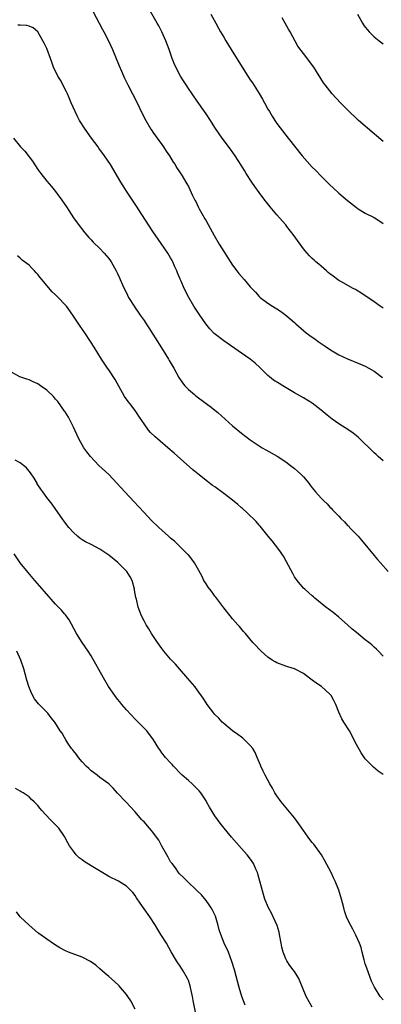
# Model space of a CAD drawing. Units: inches. Extents: x 2640000 to 2643000, y 1503000 to 1506000.
# Drawn here: x 2640595 to 2640677, y 1505535 to 1505758 of the extents above; entities that cross this region are included whole.
import ezdxf

# ---------------------------------------------------------------- set-up
doc = ezdxf.new("R2010")
doc.units = ezdxf.units.IN
doc.header["$MEASUREMENT"] = 0
doc.layers.add('LD26401503_10ft', color=121, linetype='Continuous')

msp = doc.modelspace()

# ---------------------------------------------------------------- linework, layer by layer
at = {"layer": 'LD26401503_10ft'}
for points, elevation in [([(2640611.51, 1505759.51), (2640612.84, 1505757), (2640613.57, 1505755.57), (2640613.9, 1505755), (2640614.94, 1505753), (2640615.84, 1505751), (2640617.34, 1505747.34), (2640617.89, 1505746.11), (2640618.55, 1505744.55), (2640619.32, 1505743), (2640621.42, 1505739), (2640622.58, 1505736.58), (2640623.37, 1505735), (2640624.54, 1505733), (2640624.72, 1505732.72), (2640625, 1505732.36), (2640625.54, 1505731.54), (2640625.92, 1505731), (2640627, 1505729.56), (2640627.39, 1505729), (2640628.02, 1505728.02), (2640628.75, 1505727), (2640629.59, 1505725.59), (2640630.02, 1505725), (2640630.35, 1505724.35), (2640631, 1505723.35), (2640631.12, 1505723.12), (2640631.57, 1505722.43), (2640632.43, 1505721), (2640632.66, 1505720.66), (2640633, 1505720.06), (2640633.37, 1505719.37), (2640633.95, 1505718.05), (2640634.46, 1505717), (2640634.66, 1505716.66), (2640635.32, 1505715.32), (2640635.46, 1505715), (2640636.05, 1505713.95), (2640636.75, 1505712.75), (2640637, 1505712.27), (2640637.48, 1505711.48), (2640638.84, 1505709), (2640639.99, 1505707), (2640641, 1505705.34), (2640641.91, 1505703.91), (2640643, 1505702.27), (2640643.98, 1505701), (2640644.42, 1505700.42), (2640645, 1505699.69), (2640645.65, 1505699), (2640647, 1505697.4), (2640648.16, 1505696.16), (2640649, 1505695.18), (2640649.2, 1505695), (2640651, 1505693.65), (2640651.99, 1505693), (2640652.65, 1505692.65), (2640653, 1505692.41), (2640653.86, 1505691.86), (2640655, 1505690.99), (2640657, 1505689.28), (2640657.3, 1505689), (2640659, 1505687.52), (2640659.65, 1505687), (2640661, 1505685.97), (2640661.59, 1505685.59), (2640662.38, 1505685), (2640663, 1505684.56), (2640663.94, 1505683.94), (2640665.12, 1505683.12), (2640667, 1505682.04), (2640669, 1505681.09), (2640671.9, 1505679.9), (2640673, 1505679.43), (2640673.82, 1505679), (2640675, 1505678.33), (2640676.91, 1505676.91)], 9390), ([(2640677, 1505692.56), (2640676.35, 1505693), (2640675, 1505694), (2640672.02, 1505696.02), (2640671, 1505696.59), (2640670.76, 1505696.76), (2640670.28, 1505697), (2640667.45, 1505698.55), (2640667, 1505698.81), (2640666.71, 1505699), (2640665.75, 1505699.75), (2640665, 1505700.3), (2640664.64, 1505700.64), (2640664.19, 1505701), (2640663, 1505702.02), (2640662.51, 1505702.51), (2640661.84, 1505703), (2640661.41, 1505703.41), (2640661, 1505703.75), (2640660.4, 1505704.4), (2640659.83, 1505705), (2640659, 1505705.98), (2640656.88, 1505708.88), (2640655.29, 1505711), (2640655, 1505711.36), (2640654.25, 1505712.25), (2640653, 1505713.66), (2640651.88, 1505715), (2640651.46, 1505715.46), (2640650.58, 1505716.58), (2640650.3, 1505717), (2640649, 1505718.66), (2640648.02, 1505720.02), (2640647.34, 1505721), (2640646.05, 1505723), (2640645.67, 1505723.67), (2640644.91, 1505724.91), (2640643.58, 1505727), (2640642.51, 1505728.51), (2640640.64, 1505731), (2640639.96, 1505731.96), (2640639, 1505733.4), (2640638.4, 1505734.4), (2640638.02, 1505735), (2640637, 1505736.45), (2640636.65, 1505737), (2640635, 1505739.32), (2640633.86, 1505741), (2640633, 1505742.21), (2640632.48, 1505743), (2640631.91, 1505743.91), (2640631.2, 1505745), (2640630.16, 1505747), (2640629.83, 1505747.83), (2640629.34, 1505749), (2640628.65, 1505751), (2640627.9, 1505753), (2640627.02, 1505755), (2640626.34, 1505756.34), (2640625.98, 1505757), (2640624.17, 1505760.17)], 9400), ([(2640638.1, 1505759), (2640639.18, 1505757), (2640639.85, 1505755.85), (2640640.3, 1505755), (2640641, 1505753.8), (2640641.44, 1505753), (2640642.65, 1505751), (2640645.16, 1505747), (2640646.43, 1505745), (2640647, 1505744.18), (2640647.47, 1505743.47), (2640649, 1505741.07), (2640649.77, 1505739.77), (2640650.18, 1505739), (2640651, 1505737.52), (2640651.31, 1505737), (2640651.97, 1505735.97), (2640652.55, 1505735), (2640653, 1505734.31), (2640655, 1505731.67), (2640655.59, 1505731), (2640658.73, 1505727), (2640661, 1505724.42), (2640661.72, 1505723.72), (2640663, 1505722.36), (2640664.71, 1505720.71), (2640665, 1505720.42), (2640665.75, 1505719.75), (2640667, 1505718.58), (2640669, 1505716.86), (2640671, 1505715.27), (2640671.15, 1505715.15), (2640671.4, 1505715), (2640673, 1505714.05), (2640675, 1505713.01), (2640676.25, 1505712.25), (2640677, 1505711.71)], 9410), ([(2640671.24, 1505759), (2640672.36, 1505757), (2640672.61, 1505756.61), (2640673, 1505756.05), (2640673.46, 1505755.46), (2640673.86, 1505755), (2640675, 1505753.91), (2640676.11, 1505753), (2640677, 1505752.31)], 9430), ([(2640677, 1505658.04), (2640675.92, 1505659), (2640675.45, 1505659.45), (2640675, 1505659.83), (2640671.38, 1505663.38), (2640670.27, 1505664.27), (2640669.28, 1505665), (2640667, 1505666.42), (2640665.47, 1505667.47), (2640664.34, 1505668.34), (2640663, 1505669.52), (2640661, 1505671.08), (2640659, 1505672.31), (2640657, 1505673.44), (2640654.32, 1505675), (2640653.49, 1505675.49), (2640652.28, 1505676.28), (2640651.37, 1505677), (2640651, 1505677.31), (2640649.13, 1505679.13), (2640648.09, 1505680.09), (2640646.99, 1505680.99), (2640645, 1505682.39), (2640641, 1505685.15), (2640638.85, 1505686.85), (2640637.87, 1505687.87), (2640636.96, 1505689), (2640635.57, 1505691), (2640634.57, 1505692.57), (2640634.27, 1505693), (2640633.09, 1505695), (2640632.05, 1505697), (2640631.35, 1505698.65), (2640631.13, 1505699.13), (2640631, 1505699.47), (2640630.55, 1505700.55), (2640630.39, 1505701), (2640629.93, 1505701.93), (2640629.49, 1505703), (2640629.31, 1505703.31), (2640629, 1505703.92), (2640628.37, 1505705), (2640626.16, 1505708.16), (2640625, 1505709.88), (2640621.68, 1505715), (2640621.4, 1505715.4), (2640619.02, 1505719), (2640618.23, 1505720.23), (2640617.76, 1505721), (2640615.37, 1505725), (2640614.05, 1505727), (2640612.75, 1505728.75), (2640612.59, 1505729), (2640611.1, 1505731), (2640609.64, 1505733), (2640608.38, 1505735), (2640607.91, 1505735.91), (2640607.38, 1505737), (2640606.53, 1505739), (2640606.09, 1505740.09), (2640605.67, 1505741), (2640605.48, 1505741.48), (2640604.1, 1505744.1), (2640603.53, 1505745), (2640602.54, 1505747), (2640602.12, 1505748.12), (2640601.83, 1505749), (2640601, 1505751.25), (2640600.43, 1505752.43), (2640600.14, 1505753), (2640599, 1505754.98), (2640597.92, 1505755.92), (2640597, 1505756.32), (2640596.47, 1505756.47), (2640595, 1505756.51), (2640594.49, 1505756.49)], 9380), ([(2640677, 1505730.21), (2640675.51, 1505731.51), (2640675, 1505731.92), (2640671.45, 1505735), (2640671, 1505735.45), (2640669.36, 1505737), (2640669, 1505737.38), (2640667.38, 1505739), (2640665.51, 1505741), (2640663.9, 1505743), (2640663.52, 1505743.52), (2640661.38, 1505747), (2640659, 1505750.1), (2640657.78, 1505751.78), (2640656, 1505755), (2640655.61, 1505755.61), (2640654.92, 1505757), (2640654.17, 1505758.17)], 9420), ([(2640593.51, 1505731), (2640595.07, 1505729), (2640596.02, 1505728.02), (2640597.77, 1505725.77), (2640599, 1505723.92), (2640599.67, 1505723), (2640601, 1505721.25), (2640602.03, 1505720.03), (2640603, 1505718.91), (2640604.43, 1505717), (2640605.42, 1505715.42), (2640607.01, 1505713), (2640607.86, 1505711.86), (2640609.6, 1505709.6), (2640610.51, 1505708.51), (2640611, 1505708), (2640611.48, 1505707.48), (2640613, 1505706.05), (2640613.96, 1505705), (2640615, 1505703.77), (2640615.53, 1505703), (2640616.7, 1505701), (2640617, 1505700.38), (2640617.41, 1505699.41), (2640617.62, 1505699), (2640618.14, 1505697.86), (2640618.5, 1505697), (2640619, 1505696.05), (2640619.49, 1505695), (2640620.72, 1505693), (2640621, 1505692.63), (2640621.64, 1505691.64), (2640622.09, 1505691), (2640623, 1505689.74), (2640623.49, 1505689), (2640624.07, 1505688.07), (2640625, 1505686.66), (2640626.05, 1505685), (2640626.4, 1505684.4), (2640627.31, 1505683), (2640628.52, 1505681), (2640628.69, 1505680.69), (2640629.7, 1505679), (2640630.88, 1505676.88), (2640631.71, 1505675.71), (2640632.24, 1505675), (2640633, 1505674.2), (2640634.38, 1505673), (2640634.72, 1505672.72), (2640637.04, 1505671.04), (2640638.18, 1505670.18), (2640639, 1505669.53), (2640639.63, 1505669), (2640643, 1505665.92), (2640645, 1505664.32), (2640647, 1505662.82), (2640649, 1505661.43), (2640649.69, 1505661), (2640650.51, 1505660.51), (2640653.09, 1505659.09), (2640655, 1505657.84), (2640656.12, 1505657), (2640657, 1505656.31), (2640657.7, 1505655.7), (2640658.46, 1505655), (2640659, 1505654.44), (2640660.21, 1505653), (2640660.56, 1505652.56), (2640661, 1505651.94), (2640661.76, 1505651), (2640663, 1505649.6), (2640663.61, 1505649), (2640664.34, 1505648.34), (2640665, 1505647.58), (2640665.31, 1505647.31), (2640665.58, 1505647), (2640667, 1505645.51), (2640667.5, 1505645), (2640668.29, 1505644.29), (2640669, 1505643.46), (2640669.24, 1505643.24), (2640669.45, 1505643), (2640671.35, 1505641), (2640672.12, 1505640.12), (2640675, 1505636.61), (2640675.75, 1505635.75), (2640676.43, 1505635), (2640678.18, 1505633)], 9370), ([(2640677, 1505613.86), (2640675.97, 1505615), (2640675.5, 1505615.5), (2640675, 1505615.94), (2640674.46, 1505616.46), (2640673.82, 1505617), (2640673, 1505617.62), (2640671, 1505619.21), (2640670.03, 1505620.03), (2640669, 1505620.95), (2640667, 1505622.69), (2640665.73, 1505623.73), (2640664.09, 1505625), (2640661.61, 1505627), (2640661.29, 1505627.29), (2640661, 1505627.53), (2640660.24, 1505628.24), (2640659.3, 1505629), (2640659, 1505629.29), (2640657.56, 1505631), (2640657, 1505631.83), (2640656.58, 1505632.58), (2640655.22, 1505635.22), (2640654.48, 1505636.48), (2640654.13, 1505637), (2640653.7, 1505637.7), (2640652.67, 1505639), (2640651.97, 1505639.97), (2640651.06, 1505641), (2640649.24, 1505643.24), (2640649, 1505643.48), (2640648.31, 1505644.31), (2640646.3, 1505646.3), (2640645.24, 1505647.24), (2640645, 1505647.43), (2640644.16, 1505648.16), (2640643, 1505649.12), (2640641, 1505650.69), (2640639, 1505652.16), (2640638.49, 1505652.49), (2640637.35, 1505653.35), (2640635.12, 1505655.12), (2640634.04, 1505656.04), (2640629.78, 1505659.78), (2640628.33, 1505661), (2640626.04, 1505663), (2640625.5, 1505663.5), (2640624.48, 1505664.48), (2640624.02, 1505665), (2640623, 1505666.37), (2640621.93, 1505667.93), (2640621.31, 1505669), (2640621, 1505669.42), (2640619.76, 1505671), (2640619.42, 1505671.42), (2640618.58, 1505672.58), (2640616.45, 1505676.45), (2640615, 1505678.61), (2640614.7, 1505679), (2640613.35, 1505681), (2640611.71, 1505683.71), (2640610.9, 1505685), (2640609.58, 1505687), (2640608.52, 1505688.52), (2640606.85, 1505691), (2640605.45, 1505693), (2640605.25, 1505693.25), (2640603.59, 1505695), (2640603, 1505695.59), (2640602.24, 1505696.24), (2640599.49, 1505699.49), (2640599, 1505700.19), (2640598.57, 1505700.57), (2640598.19, 1505701), (2640597.59, 1505701.59), (2640597, 1505702.25), (2640595.43, 1505703.43), (2640595, 1505703.85), (2640594.38, 1505704.38)], 9360), ([(2640677, 1505587.17), (2640675.93, 1505587.93), (2640674.82, 1505588.82), (2640673, 1505590.67), (2640672.05, 1505592.05), (2640671, 1505593.93), (2640669.39, 1505597), (2640668.18, 1505599), (2640667.71, 1505599.71), (2640667, 1505601.22), (2640666.3, 1505603), (2640665.87, 1505603.87), (2640665.26, 1505605), (2640665, 1505605.31), (2640663.12, 1505607), (2640661.85, 1505607.85), (2640661, 1505608.47), (2640660.68, 1505608.68), (2640659, 1505609.98), (2640657, 1505611.01), (2640655.46, 1505611.46), (2640655, 1505611.6), (2640653, 1505612.37), (2640652.62, 1505612.62), (2640651.97, 1505613), (2640651, 1505613.69), (2640649.45, 1505615), (2640649.23, 1505615.23), (2640649, 1505615.44), (2640648.27, 1505616.27), (2640647.57, 1505617), (2640645.9, 1505619), (2640645.5, 1505619.5), (2640644.57, 1505620.57), (2640644.18, 1505621), (2640643, 1505622.33), (2640642.44, 1505623), (2640641, 1505624.81), (2640639.22, 1505627.22), (2640639, 1505627.48), (2640638.35, 1505628.35), (2640637.84, 1505629), (2640637.51, 1505629.51), (2640637, 1505630.24), (2640636.53, 1505631), (2640636.03, 1505632.03), (2640634.36, 1505635), (2640633.79, 1505635.79), (2640633, 1505636.76), (2640632.9, 1505636.9), (2640630.79, 1505639), (2640629.86, 1505639.86), (2640629, 1505640.55), (2640628.52, 1505641), (2640627, 1505642.34), (2640626.3, 1505643), (2640624.63, 1505644.63), (2640623, 1505646.34), (2640621.72, 1505647.72), (2640620.74, 1505648.74), (2640618.62, 1505651), (2640616.84, 1505653), (2640615, 1505654.94), (2640612.77, 1505657), (2640610.86, 1505659), (2640610.06, 1505660.06), (2640609.39, 1505661), (2640609, 1505661.67), (2640608.27, 1505663), (2640607, 1505665.66), (2640605.88, 1505667.88), (2640605.12, 1505669.12), (2640605, 1505669.3), (2640603.46, 1505671.46), (2640603, 1505671.98), (2640602.55, 1505672.55), (2640601, 1505674.02), (2640599.61, 1505675), (2640599, 1505675.45), (2640597.92, 1505675.92), (2640597, 1505676.37), (2640596.49, 1505676.49), (2640594.93, 1505677), (2640593, 1505678.07)], 9350), ([(2640677, 1505536.24), (2640676.38, 1505537), (2640675.04, 1505539.04), (2640674.43, 1505540.43), (2640673.34, 1505543.34), (2640673, 1505544.38), (2640672.72, 1505545.28), (2640672.28, 1505547), (2640672.03, 1505548.03), (2640671.68, 1505549), (2640670.86, 1505550.86), (2640670.19, 1505552.19), (2640669.74, 1505553), (2640669, 1505554.47), (2640668.78, 1505555), (2640668.31, 1505556.32), (2640668.12, 1505557), (2640667.84, 1505558.16), (2640667.61, 1505559), (2640667.03, 1505561), (2640666.21, 1505563), (2640665.81, 1505563.81), (2640665.27, 1505565), (2640663.81, 1505567.81), (2640663.06, 1505569), (2640661.38, 1505571.38), (2640661, 1505571.81), (2640660.49, 1505572.49), (2640660.06, 1505573), (2640659, 1505574.45), (2640658.62, 1505575), (2640657.99, 1505575.99), (2640657, 1505577.34), (2640653.97, 1505581), (2640653, 1505582.36), (2640652.58, 1505583), (2640652.04, 1505584.04), (2640651.43, 1505585), (2640650.35, 1505587), (2640649.93, 1505587.93), (2640649.37, 1505589), (2640649.27, 1505589.27), (2640648.56, 1505591), (2640648.12, 1505592.12), (2640647.57, 1505593), (2640647, 1505593.68), (2640645.72, 1505595), (2640645.33, 1505595.34), (2640645, 1505595.55), (2640644.19, 1505596.19), (2640643, 1505597.02), (2640641, 1505598.65), (2640640.64, 1505599), (2640639.88, 1505599.88), (2640639, 1505600.73), (2640638.77, 1505601), (2640637.24, 1505603), (2640637, 1505603.35), (2640636.38, 1505604.38), (2640635, 1505606.29), (2640634.45, 1505607), (2640632.87, 1505608.87), (2640631.03, 1505611), (2640630.06, 1505612.06), (2640629, 1505613.18), (2640627.47, 1505615), (2640627, 1505615.6), (2640625.99, 1505617), (2640624.7, 1505619), (2640624.08, 1505620.08), (2640623.48, 1505621), (2640623, 1505621.9), (2640622.44, 1505623), (2640621.68, 1505625), (2640621.25, 1505626.75), (2640621.13, 1505627.13), (2640620.84, 1505628.84), (2640620.83, 1505629), (2640620.27, 1505631), (2640619.82, 1505631.82), (2640619.12, 1505633), (2640619, 1505633.14), (2640617.09, 1505635.09), (2640615, 1505636.75), (2640614.57, 1505637), (2640613.64, 1505637.64), (2640613, 1505638.11), (2640611, 1505639.13), (2640609.74, 1505639.74), (2640609, 1505640.18), (2640608.52, 1505640.52), (2640607.95, 1505641), (2640607, 1505641.86), (2640606.02, 1505643), (2640605, 1505644.29), (2640604.49, 1505645), (2640603.06, 1505647.06), (2640602.22, 1505648.22), (2640601.64, 1505649), (2640601, 1505649.78), (2640600.11, 1505651), (2640599.62, 1505651.62), (2640599, 1505652.61), (2640598.86, 1505652.86), (2640598.79, 1505653), (2640598.11, 1505654.11), (2640597.33, 1505655.33), (2640597, 1505655.7), (2640596.43, 1505656.43), (2640595.76, 1505657), (2640595, 1505657.61), (2640593.84, 1505658.16)], 9340), ([(2640661, 1505534.58), (2640659.65, 1505537), (2640658.79, 1505539), (2640658.28, 1505540.28), (2640657.97, 1505541), (2640657, 1505542.6), (2640656.71, 1505543), (2640655.96, 1505543.96), (2640655.25, 1505545), (2640655, 1505545.5), (2640654.4, 1505547), (2640654.14, 1505548.14), (2640653.97, 1505549), (2640653.62, 1505551), (2640653.51, 1505551.51), (2640653.08, 1505553), (2640652.19, 1505555), (2640651.8, 1505555.8), (2640651.1, 1505557), (2640650.29, 1505559), (2640649.99, 1505559.99), (2640648.71, 1505564.71), (2640648.6, 1505565), (2640648.25, 1505565.75), (2640647.74, 1505567), (2640647.45, 1505567.45), (2640646.61, 1505568.61), (2640646.29, 1505569), (2640645, 1505570.4), (2640642.72, 1505573), (2640641.06, 1505575), (2640640.18, 1505576.18), (2640639.56, 1505577), (2640639, 1505577.83), (2640637.79, 1505579.78), (2640637.13, 1505581), (2640637, 1505581.2), (2640635.81, 1505583), (2640635.45, 1505583.45), (2640635, 1505583.93), (2640633.88, 1505585), (2640633, 1505585.76), (2640631.62, 1505587), (2640631.31, 1505587.31), (2640629.67, 1505589), (2640629.37, 1505589.37), (2640629, 1505589.77), (2640627.81, 1505591), (2640627, 1505592.07), (2640626.62, 1505592.62), (2640626.32, 1505593), (2640625.12, 1505595), (2640623.64, 1505597), (2640621.68, 1505599), (2640621, 1505599.66), (2640619, 1505601.78), (2640617.96, 1505603), (2640617.54, 1505603.54), (2640617, 1505604.17), (2640616.35, 1505605), (2640614.98, 1505607), (2640613.8, 1505609), (2640611, 1505613.96), (2640610.35, 1505615), (2640608.98, 1505616.98), (2640607.68, 1505619), (2640606.08, 1505622.08), (2640605.24, 1505623.24), (2640605, 1505623.47), (2640604.3, 1505624.3), (2640603, 1505625.68), (2640600.49, 1505628.49), (2640598.32, 1505631), (2640596.77, 1505632.77), (2640595.01, 1505635), (2640593.59, 1505637)], 9330), ([(2640645.86, 1505535), (2640645.12, 1505537), (2640644.51, 1505539), (2640643.42, 1505543), (2640642.86, 1505544.86), (2640642.04, 1505547), (2640641.12, 1505549), (2640640.31, 1505551), (2640640, 1505552), (2640639.74, 1505553), (2640639.12, 1505555.12), (2640639, 1505555.4), (2640638.48, 1505556.48), (2640638.17, 1505557), (2640637.72, 1505557.72), (2640637, 1505558.68), (2640635.94, 1505559.94), (2640634.95, 1505560.95), (2640632.7, 1505563), (2640631.88, 1505563.88), (2640631, 1505564.7), (2640630.76, 1505565), (2640630.06, 1505566.06), (2640629.31, 1505567), (2640629, 1505567.43), (2640628.44, 1505568.44), (2640628.1, 1505569), (2640627, 1505570.95), (2640626.31, 1505572.31), (2640625.82, 1505573), (2640625, 1505574.14), (2640624.23, 1505575), (2640623, 1505576.42), (2640622.69, 1505576.69), (2640622.39, 1505577), (2640621, 1505578.72), (2640619.88, 1505579.88), (2640619, 1505580.85), (2640618.84, 1505581), (2640617, 1505582.92), (2640616.02, 1505584.02), (2640615, 1505585), (2640613, 1505586.48), (2640612.35, 1505587), (2640611, 1505588), (2640610.47, 1505588.47), (2640609.92, 1505589), (2640609, 1505589.98), (2640608.15, 1505591), (2640607.68, 1505591.68), (2640607, 1505592.51), (2640606.79, 1505592.79), (2640606.61, 1505593), (2640605.77, 1505594.23), (2640605.27, 1505595), (2640605, 1505595.53), (2640604.46, 1505596.46), (2640604.06, 1505597), (2640602.83, 1505599), (2640601.99, 1505599.99), (2640601.24, 1505601), (2640601, 1505601.22), (2640599.14, 1505603.14), (2640598.23, 1505604.23), (2640597.51, 1505605.51), (2640596.91, 1505607), (2640596.47, 1505608.47), (2640596.12, 1505609.88), (2640595.81, 1505611), (2640595.14, 1505613), (2640594.21, 1505615)], 9320), ([(2640634.6, 1505533.4), (2640634.07, 1505536.07), (2640633.93, 1505537), (2640633.5, 1505539), (2640633.39, 1505539.39), (2640633, 1505540.55), (2640632.83, 1505541), (2640631.7, 1505543), (2640631, 1505544.08), (2640630.61, 1505544.61), (2640630.34, 1505545), (2640629.1, 1505547.1), (2640628.04, 1505549), (2640626.79, 1505551), (2640626.09, 1505552.09), (2640625.55, 1505553), (2640624.26, 1505555), (2640623, 1505556.8), (2640622.08, 1505558.08), (2640621.29, 1505559.29), (2640621, 1505559.77), (2640620.45, 1505560.45), (2640619.94, 1505561), (2640619, 1505561.94), (2640617.2, 1505563), (2640615, 1505564.1), (2640614.43, 1505564.43), (2640611, 1505566.51), (2640609.48, 1505567.48), (2640609, 1505567.86), (2640608.33, 1505568.33), (2640607.67, 1505569), (2640607, 1505569.83), (2640606.17, 1505571), (2640605.73, 1505571.73), (2640605.1, 1505573), (2640605, 1505573.16), (2640603.69, 1505575), (2640603, 1505575.77), (2640602.35, 1505576.35), (2640601.73, 1505577), (2640599.88, 1505579), (2640599.47, 1505579.47), (2640599, 1505580.17), (2640598.15, 1505581), (2640597.53, 1505581.53), (2640597, 1505582.09), (2640595.67, 1505583), (2640595.23, 1505583.23), (2640595, 1505583.4), (2640593.95, 1505583.95)], 9310), ([(2640621, 1505534.07), (2640619.99, 1505535.99), (2640619.31, 1505537), (2640619, 1505537.41), (2640617.69, 1505539), (2640617.35, 1505539.35), (2640616.33, 1505540.33), (2640615, 1505541.45), (2640614.19, 1505542.19), (2640613, 1505543.19), (2640612.06, 1505544.06), (2640610.89, 1505544.89), (2640609, 1505545.86), (2640605.88, 1505547), (2640605.26, 1505547.26), (2640603.94, 1505547.94), (2640602.71, 1505548.71), (2640601, 1505549.89), (2640599.22, 1505551.22), (2640599, 1505551.39), (2640597, 1505553.06), (2640595, 1505555), (2640594.14, 1505556.14)], 9300)]:
    msp.add_lwpolyline(points, dxfattribs=dict(at, elevation=elevation))

doc.saveas('drawing.dxf')
